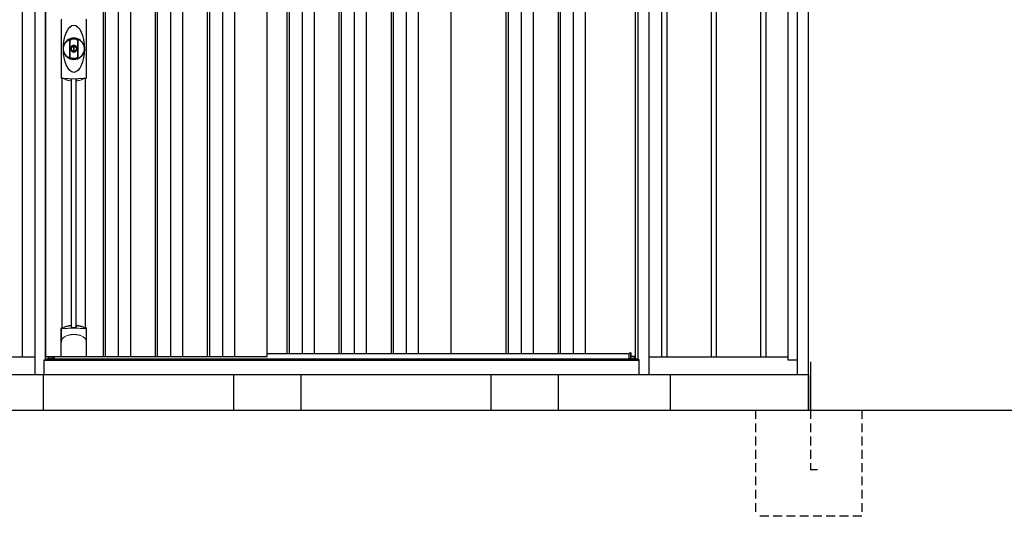
# Model space of a CAD drawing. Extents: x 220 to 16588, y -219 to 11106.
# Drawn here: x 9521 to 12301, y 1900 to 3302 of the extents above; entities that cross this region are included whole.
import ezdxf

# ---------------------------------------------------------------- set-up
doc = ezdxf.new("R2010")
doc.units = 0
doc.header["$LTSCALE"] = 20
doc.set_wipeout_variables(frame=1)
doc.linetypes.add('HIDDEN', pattern=[0.375, 0.25, -0.125])
for name, color, linetype in [('寸法', 4, 'CONTINUOUS'), ('文字', 7, 'CONTINUOUS'), ('破線', 2, 'HIDDEN'), ('細線', 5, 'CONTINUOUS'), ('部品', 7, 'CONTINUOUS'), ('部品1', 7, 'CONTINUOUS'), ('Ｇ．Ｌ', 30, 'CONTINUOUS')]:
    doc.layers.add(name, color=color, linetype=linetype)

# ---------------------------------------------------------------- blocks, each defined once
blk = doc.blocks.new('A$C5B576A25')
at = {"layer": '細線', "ltscale": 50}
for p, q in [((-692.5, 1840), (-692.5, 50)), ((-567.5, 1840), (-567.5, 50)), ((-552.5, 1840), (-552.5, 50)), ((-427.5, 1840), (-427.5, 50)), ((-412.5, 1840), (-412.5, 50)), ((-287.5, 1840), (-287.5, 50)), ((-272.5, 1840), (-272.5, 50)), ((-147.5, 1840), (-147.5, 50)), ((-132.5, 1840), (-132.5, 50)), ((-7.5, 1840), (-7.5, 50)), ((7.5, 1840), (7.5, 50)), ((132.5, 1840), (132.5, 50)), ((147.5, 1840), (147.5, 50)), ((272.5, 1840), (272.5, 50)), ((287.5, 1840), (287.5, 50)), ((412.5, 1840), (412.5, 50)), ((427.5, 1840), (427.5, 50)), ((552.5, 1840), (552.5, 50)), ((567.5, 1840), (567.5, 50)), ((692.5, 1840), (692.5, 50)), ((707.5, 1840), (707.5, 50)), ((832.5, 1840), (832.5, 50)), ((847.5, 1840), (847.5, 50)), ((972.5, 1840), (972.5, 50)), ((987.5, 1840), (987.5, 50)), ((1112.5, 1840), (1112.5, 50)), ((1127.5, 1840), (1127.5, 50)), ((1252.5, 1840), (1252.5, 50)), ((1267.5, 1840), (1267.5, 50)), ((1392.5, 1840), (1392.5, 50)), ((1407.5, 1840), (1407.5, 50))]:
    blk.add_line(p, q, dxfattribs=at)
at = {"layer": '部品1', "ltscale": 10}
for p, q in [((1497, 0), (1497, 1893.3)), ((1528, -100), (1528, 1893.3)), ((1470, 41), (1470, 1840)), ((-1470, 50), (1470, 50)), ((1497, 41), (1470, 41)), ((1497, 41), (1470, 41)), ((-1528, 0), (1528, 0))]:
    blk.add_line(p, q, dxfattribs=at)
at = {"layer": '部品1'}
for p, q in [((-630, 1840), (-630, 50)), ((-210, 1840), (-210, 50)), ((210, 1840), (210, 50)), ((630, 1840), (630, 50)), ((1050, 1840), (1050, 50))]:
    blk.add_line(p, q, dxfattribs=at)
blk = doc.blocks.new('A$C1FDF53A6')
at = {"layer": '破線', "ltscale": 5}
for p, q in [((0, 0), (0, -300)), ((155, 0), (155, -168.3)), ((300, 0), (300, -300)), ((175, -168.3), (155, -168.3)), ((300, -300), (0, -300))]:
    blk.add_line(p, q, dxfattribs=at)
at = {"layer": '部品'}
blk.add_line((150, 100), (150, 0), dxfattribs=at)
at = {"layer": '部品1'}
blk.add_line((155, 136.2), (155, 0), dxfattribs=at)
blk = doc.blocks.new('A$C5C9E2251')
at = {"lineweight": -3}
blk.add_wipeout([(4579, -5.7), (4579, 0), (6259, 0), (6259, -5.7), (6286, -5.7), (6286, -1840), (4552, -1840), (4552, -5.7)], dxfattribs=at).dxf.layer = '文字'
at = {"layer": '細線', "lineweight": -3, "ltscale": 2}
for p, q in [((4745, -57), (4745, -1790)), ((4751, -57), (4751, -1790)), ((4788, -57), (4788, -1790)), ((4822, -57), (4822, -1790)), ((4892, -57), (4892, -1790)), ((4898, -57), (4898, -1790)), ((4935, -57), (4935, -1790)), ((4969, -57), (4969, -1790)), ((5039, -57), (5039, -1790)), ((5045, -57), (5045, -1790)), ((5082, -57), (5082, -1790)), ((5116, -57), (5116, -1790)), ((5264, -57), (5264, -1780)), ((5270, -57), (5270, -1780)), ((5307, -57), (5307, -1780)), ((5341, -57), (5341, -1780)), ((5411, -57), (5411, -1780)), ((5417, -57), (5417, -1780)), ((5454, -57), (5454, -1780)), ((5488, -57), (5488, -1780)), ((5558, -57), (5558, -1780)), ((5564, -57), (5564, -1780)), ((5601, -57), (5601, -1780)), ((5635, -57), (5635, -1780)), ((5882.5, -57), (5882.5, -1780)), ((5888.5, -57), (5888.5, -1780)), ((5925.5, -57), (5925.5, -1780)), ((5959.5, -57), (5959.5, -1780)), ((6029.5, -57), (6029.5, -1780)), ((6035.5, -57), (6035.5, -1780)), ((6072.5, -57), (6072.5, -1780)), ((6106.5, -57), (6106.5, -1780)), ((5208, -1780), (6230.5, -1780))]:
    blk.add_line(p, q, dxfattribs=at)
at = {"layer": '細線', "linetype": 'Continuous', "lineweight": 15}
for p, q in [((4627.3, -1001), (4627.3, -838.5)), ((4697.7, -838.5), (4697.7, -1001)), ((4591.7, -1793.1), (4603.4, -1793.1)), ((6246.3, -1793.1), (6234.6, -1793.1))]:
    blk.add_line(p, q, dxfattribs=at)
at = {"layer": '細線'}
for p, q in [((4655.7, -1705.9), (4655.7, -1005.3)), ((4669.2, -1705.9), (4669.2, -1005.3)), ((6234.6, -1794.3), (6234.6, -1778.2)), ((4603.4, -1793.1), (4603.4, -1790))]:
    blk.add_line(p, q, dxfattribs=at)
at = {"layer": '細線', "ltscale": 0.05}
for p, q in [((4627.4, -1748.6), (4627.4, -1710.2)), ((4697.6, -1710.2), (4697.6, -1748.6))]:
    blk.add_line(p, q, dxfattribs=at)
at = {"layer": '細線', "linetype": 'Continuous', "lineweight": 15}
for centre, start, end in [((4629.7, -838.6), 110.8408, 177.7461), ((4695.3, -838.6), 2.2536, 69.1595), ((4629.7, -1000.9), 182.2539, 249.1592), ((4695.3, -1000.9), 290.8408, 357.7461)]:
    blk.add_arc(centre, 2.38, start, end, dxfattribs=at)
at = {"layer": '細線'}
for radius, start, end in [(30, 10.9416, 169.0586), (7.6, 70.8036, 109.1964), (30, 190.9414, 349.0584)]:
    blk.add_arc((4662.5, -919.8), radius, start, end, dxfattribs=at)
at = {"layer": '細線', "ltscale": 0.05}
for centre, start, end in [((4607.5, -1716.1), 16.385, 18.9728), ((4717.4, -1716.1), 161.0272, 163.615)]:
    blk.add_arc(centre, 20.7, start, end, dxfattribs=at)
at = {"layer": '細線'}
blk.add_ellipse((4662.5, -919.8), major_axis=(0, -66.6), ratio=0.444036, dxfattribs=at)
at = {"layer": '細線', "linetype": 'Continuous', "lineweight": 15}
for points in [[(4628.8, -1003.2), (4628.7, -1003.5), (4628.6, -1003.8), (4628.5, -1004)], [(4696.4, -1004), (4696.3, -1003.8), (4696.2, -1003.5), (4696.1, -1003.2)]]:
    blk.add_open_spline(points, degree=3, dxfattribs=at)
for points, knots in [([(4630.3, -1002.8), (4630.1, -1002.8), (4629.9, -1002.8), (4629.5, -1002.8), (4629.4, -1002.8), (4629.1, -1002.9), (4629, -1002.9), (4628.9, -1003), (4628.8, -1003.1), (4628.8, -1003.2)], [0, 0, 0, 0, 0.25, 0.25, 0.5, 0.5, 0.75, 0.75, 1, 1, 1, 1]), ([(4662.5, -1004.5), (4662.1, -1004.5), (4661.8, -1004.5), (4661.4, -1004.5), (4661.1, -1004.5), (4660.7, -1004.5), (4660.3, -1004.5), (4659.6, -1004.5), (4658.9, -1004.5), (4658.2, -1004.5), (4656.7, -1004.5), (4655.3, -1004.5), (4653.9, -1004.4), (4652.5, -1004.4), (4651.1, -1004.4), (4649.7, -1004.3), (4648.3, -1004.2), (4646.9, -1004.2), (4645.6, -1004.1), (4644.9, -1004.1), (4644.2, -1004), (4643.5, -1004), (4643.3, -1004), (4643.2, -1004), (4643, -1004), (4642.8, -1004), (4642.7, -1003.9), (4642.5, -1003.9), (4642.2, -1003.9), (4641.8, -1003.9), (4641.5, -1003.9), (4640.2, -1003.8), (4638.9, -1003.7), (4637.6, -1003.6), (4636.3, -1003.5), (4635.1, -1003.4), (4633.9, -1003.2), (4632.6, -1003.1), (4631.5, -1003), (4630.3, -1002.8)], [0.03351892, 0.03351892, 0.03351892, 0.03351892, 0.03453117, 0.03453117, 0.03453117, 0.03557757, 0.03557757, 0.03557757, 0.03767037, 0.03767037, 0.03767037, 0.04185596, 0.04185596, 0.04185596, 0.04604156, 0.04604156, 0.04604156, 0.05022716, 0.05022716, 0.05022716, 0.05231995, 0.05231995, 0.05231995, 0.05284315, 0.05284315, 0.05284315, 0.05336635, 0.05336635, 0.05336635, 0.05441275, 0.05441275, 0.05441275, 0.05859835, 0.05859835, 0.05859835, 0.06278395, 0.06278395, 0.06278395, 0.06696954, 0.06696954, 0.06696954, 0.06696954]), ([(4694.6, -1002.8), (4693.5, -1003), (4692.3, -1003.1), (4691.1, -1003.2), (4689.9, -1003.4), (4688.6, -1003.5), (4687.4, -1003.6), (4686.1, -1003.7), (4684.8, -1003.8), (4683.5, -1003.9), (4682.2, -1004), (4680.8, -1004), (4679.5, -1004.1), (4679.3, -1004.1), (4679.1, -1004.1), (4678.9, -1004.1), (4678.8, -1004.1), (4678.6, -1004.2), (4678.4, -1004.2), (4678.1, -1004.2), (4677.7, -1004.2), (4677.4, -1004.2), (4676.7, -1004.2), (4676, -1004.3), (4675.3, -1004.3), (4673.9, -1004.4), (4672.5, -1004.4), (4671.1, -1004.4), (4669.7, -1004.5), (4668.2, -1004.5), (4666.8, -1004.5), (4665.4, -1004.5), (4664, -1004.5), (4662.5, -1004.5), (4662.5, -1004.5), (4662.5, -1004.5), (4662.5, -1004.5)], [0, 0, 0, 0, 0.0041856, 0.0041856, 0.0041856, 0.00837119, 0.00837119, 0.00837119, 0.01255679, 0.01255679, 0.01255679, 0.01674239, 0.01674239, 0.01674239, 0.01726558, 0.01726558, 0.01726558, 0.01778878, 0.01778878, 0.01778878, 0.01883518, 0.01883518, 0.01883518, 0.02092798, 0.02092798, 0.02092798, 0.02511358, 0.02511358, 0.02511358, 0.02929917, 0.02929917, 0.02929917, 0.03348477, 0.03348477, 0.03348477, 0.03351892, 0.03351892, 0.03351892, 0.03351892]), ([(4696.1, -1003.2), (4696.1, -1003.1), (4696.1, -1003), (4695.9, -1002.9), (4695.8, -1002.9), (4695.6, -1002.8), (4695.4, -1002.8), (4695.1, -1002.8), (4694.9, -1002.8), (4694.6, -1002.8)], [0, 0, 0, 0, 0.25, 0.25, 0.5, 0.5, 0.75, 0.75, 1, 1, 1, 1]), ([(4629.3, -1710.5), (4629, -1710.5), (4628.8, -1710.5), (4628.3, -1710.5), (4628.1, -1710.5), (4627.8, -1710.5), (4627.7, -1710.4), (4627.4, -1710.3), (4627.4, -1710.3), (4627.4, -1710.2)], [0, 0, 0, 0, 0.25, 0.25, 0.5, 0.5, 0.75, 0.75, 1, 1, 1, 1]), ([(4695.6, -1710.5), (4693.2, -1710.2), (4690.7, -1710), (4686.8, -1709.7), (4685.5, -1709.6), (4683.4, -1709.4), (4682.7, -1709.4), (4681.3, -1709.3), (4680.6, -1709.3), (4677.1, -1709.1), (4674.2, -1709), (4669.9, -1708.9), (4668.4, -1708.8), (4666.2, -1708.8), (4665.4, -1708.8), (4663.9, -1708.8), (4663.2, -1708.8), (4659.5, -1708.8), (4656.5, -1708.8), (4652.1, -1708.9), (4650.7, -1709), (4648.5, -1709.1), (4647.8, -1709.1), (4646.4, -1709.2), (4645.7, -1709.2), (4642.1, -1709.4), (4639.4, -1709.5), (4634.2, -1710), (4631.7, -1710.2), (4629.3, -1710.5)], [0, 0, 0, 0, 0.125, 0.125, 0.1875, 0.1875, 0.21875, 0.21875, 0.25, 0.25, 0.375, 0.375, 0.4375, 0.4375, 0.46875, 0.46875, 0.5, 0.5, 0.625, 0.625, 0.6875, 0.6875, 0.71875, 0.71875, 0.75, 0.75, 0.875, 0.875, 1, 1, 1, 1]), ([(4697.6, -1710.2), (4697.6, -1710.3), (4697.5, -1710.3), (4697.3, -1710.4), (4697.2, -1710.5), (4696.8, -1710.5), (4696.6, -1710.5), (4696.2, -1710.5), (4695.9, -1710.5), (4695.6, -1710.5)], [0, 0, 0, 0, 0.25, 0.25, 0.5, 0.5, 0.75, 0.75, 1, 1, 1, 1]), ([(4627.4, -1748.6), (4627.4, -1747), (4627.6, -1745.4), (4628.1, -1743.1), (4628.3, -1742.4), (4628.6, -1741.2), (4628.8, -1740.8), (4629, -1740.2), (4629, -1740.1), (4629.2, -1739.7), (4629.2, -1739.5), (4629.3, -1739.3)], [0, 0, 0, 0, 0.5, 0.5, 0.75, 0.75, 0.875, 0.875, 0.9375, 0.9375, 1, 1, 1, 1]), ([(4629.3, -1739.3), (4630.3, -1738.2), (4631.3, -1737.1), (4632.9, -1735.7), (4633.5, -1735.2), (4634.6, -1734.3), (4635.2, -1733.9), (4638.3, -1731.9), (4640.9, -1730.6), (4644.5, -1729.4), (4645.3, -1729.1), (4646.8, -1728.7), (4647.5, -1728.5), (4649.8, -1728), (4651.3, -1727.7), (4653.7, -1727.3), (4654.4, -1727.2), (4656, -1727), (4656.8, -1726.9), (4659.3, -1726.8), (4660.9, -1726.7), (4664.1, -1726.7), (4665.7, -1726.8), (4668.1, -1726.9), (4668.9, -1727), (4670.5, -1727.2), (4671.3, -1727.3), (4673.6, -1727.6), (4675.2, -1728), (4677.4, -1728.5), (4678.2, -1728.7), (4679.7, -1729.1), (4680.4, -1729.4), (4682.6, -1730.1), (4684, -1730.7), (4686.6, -1732), (4687.9, -1732.7), (4689.8, -1733.9), (4690.4, -1734.4), (4691.5, -1735.2), (4692.1, -1735.7), (4693.7, -1737.1), (4694.7, -1738.2), (4695.6, -1739.3)], [0, 0, 0, 0, 0.0625, 0.0625, 0.09375, 0.09375, 0.125, 0.125, 0.25, 0.25, 0.28125, 0.28125, 0.3125, 0.3125, 0.375, 0.375, 0.40625, 0.40625, 0.4375, 0.4375, 0.5, 0.5, 0.5625, 0.5625, 0.59375, 0.59375, 0.625, 0.625, 0.6875, 0.6875, 0.71875, 0.71875, 0.75, 0.75, 0.8125, 0.8125, 0.875, 0.875, 0.90625, 0.90625, 0.9375, 0.9375, 1, 1, 1, 1]), ([(4697.6, -1748.6), (4697.5, -1747), (4697.3, -1745.4), (4696.9, -1743.1), (4696.7, -1742.4), (4696.3, -1741.2), (4696.2, -1740.8), (4696, -1740.2), (4695.9, -1740.1), (4695.8, -1739.7), (4695.7, -1739.5), (4695.6, -1739.3)], [0, 0, 0, 0, 0.5, 0.5, 0.75, 0.75, 0.875, 0.875, 0.9375, 0.9375, 1, 1, 1, 1])]:
    blk.add_open_spline(points, degree=3, knots=knots, dxfattribs=at)
at = {"layer": '細線', "ltscale": 0.05}
blk.add_open_spline([(4697.6, -1748.6), (4697.6, -1748.8), (4697.6, -1749.1), (4697.6, -1749.4)], degree=3, dxfattribs=at)
at = {"layer": '部品', "lineweight": -3, "ltscale": 2}
for p, q in [((4552, -5.7), (4552, -1840)), ((6286, -5.7), (6286, -1840)), ((4582, -1798), (4582, -49)), ((6256, -1798), (6256, -49)), ((4583.5, -1790), (4583.5, -57)), ((5208, -1790), (5208, -57)), ((5727, -57), (5727, -1780)), ((6247, -57), (6247, -1795.3)), ((4579, -1798), (4582, -1798)), ((4579, -1840), (4579, -1798)), ((4579, -1798.8), (6259, -1798.8)), ((4582, -1795.3), (6256, -1795.3)), ((5208, -1790), (4583.5, -1790)), ((4591, -1795.3), (4591, -1790)), ((6259, -1798), (6256, -1798)), ((6259, -1840), (6259, -1798)), ((4552, -1840), (6286, -1840))]:
    blk.add_line(p, q, dxfattribs=at)
at = {"layer": '部品', "color": 7, "linetype": 'Continuous', "lineweight": 15}
for p, q in [((4627, -837.7), (4627, -1001.8)), ((4697.9, -1001.8), (4697.9, -837.7)), ((4658.8, -913.8), (4658.8, -911.7)), ((4660, -913.2), (4660, -911.7)), ((4663.8, -914.9), (4661.2, -914.9)), ((4661.2, -914.9), (4661.2, -924.6)), ((4663.8, -924.6), (4663.8, -914.9)), ((4665, -911.7), (4665, -913.2)), ((4666.2, -911.7), (4666.2, -913.8)), ((4661.2, -924.6), (4663.8, -924.6))]:
    blk.add_line(p, q, dxfattribs=at)
at = {"layer": '部品'}
for p, q in [((4629.2, -1707.8), (4629.2, -1003.3)), ((4695.7, -1707.8), (4695.7, -1003.3)), ((4627.1, -1789), (4627.1, -1709.3)), ((4697.9, -1789), (4697.9, -1709.3)), ((6234.6, -1778.2), (6230.5, -1779.5)), ((6236.2, -1789), (6236.2, -1778.7)), ((4696.8, -1790), (4628.1, -1790)), ((4628.1, -1790), (4628.1, -1790)), ((4696.9, -1790), (4696.8, -1790)), ((6230.5, -1794.3), (6230.5, -1779.5)), ((6234.6, -1795.3), (6234.6, -1794.3)), ((6246.3, -1789), (6236.2, -1789)), ((6246.3, -1795.3), (6246.3, -1789))]:
    blk.add_line(p, q, dxfattribs=at)
at = {"layer": '部品', "linetype": 'Continuous', "lineweight": 15}
for p, q in [((6235.7, -1778.2), (6234.6, -1778.2)), ((6234.6, -1794.3), (6230.5, -1794.3)), ((6246.3, -1792.1), (6246.3, -1792.1))]:
    blk.add_line(p, q, dxfattribs=at)
at = {"layer": '部品'}
for points in [[(4627.1, -1709.3, -0.006066), (4627.1, -1709.3, -0.006038), (4627.1, -1709.2, -0.006018), (4627.1, -1709.2, -0.006007), (4627.1, -1709.1, -0.006003), (4627.1, -1709.1, -0.006006), (4627.1, -1709, -0.006018), (4627.1, -1709, -0.006038), (4627.1, -1708.9, -0.006066), (4627.1, -1708.9, -0.006101), (4627.1, -1708.8, -0.006145), (4627.1, -1708.8, -0.006212), (4627.2, -1708.7, -0.006246), (4627.2, -1708.7, -0.006203), (4627.2, -1708.7, -0.006172), (4627.2, -1708.6, -0.006154), (4627.2, -1708.6, -0.006149), (4627.3, -1708.5, -0.006157), (4627.3, -1708.5, -0.006177), (4627.3, -1708.4, -0.00621), (4627.3, -1708.4, -0.006256), (4627.3, -1708.3, -0.006314), (4627.4, -1708.3, -0.006386), (4627.4, -1708.2, -0.006445), (4627.4, -1708.2, -0.006408), (4627.4, -1708.2, -0.006372), (4627.5, -1708.1, -0.006347), (4627.5, -1708.1, -0.006335), (4627.5, -1708, -0.006334), (4627.6, -1708, -0.006345), (4627.6, -1708, -0.006367), (4627.6, -1707.9, -0.006401), (4627.7, -1707.9, -0.006446), (4627.7, -1707.9, -0.006503), (4627.8, -1707.8, -0.006571), (4627.8, -1707.8, -0.006562), (4627.8, -1707.8, -0.006522), (4627.9, -1707.7, -0.006504), (4627.9, -1707.7, -0.006492), (4628, -1707.7, -0.006487), (4628, -1707.6, -0.006488), (4628, -1707.6, -0.006496), (4628.1, -1707.6, -0.00651), (4628.1, -1707.6, -0.006531), (4628.2, -1707.5, -0.006558), (4628.2, -1707.5, -0.006591), (4628.3, -1707.5, -0.00663), (4628.3, -1707.5)], [(4669.5, -1701.6, -0.014381), (4669.5, -1701.6, -0.014482), (4669.5, -1701.5, -0.014486), (4669.5, -1701.5, -0.014394), (4669.5, -1701.5, -0.014208), (4669.5, -1701.5, -0.013936), (4669.5, -1701.5, -0.013588), (4669.5, -1701.5, -0.013176), (4669.5, -1701.5, -0.012713), (4669.5, -1701.4, -0.012211), (4669.5, -1701.4, -0.011684), (4669.5, -1701.4, -0.011176), (4669.5, -1701.4, -0.010848), (4669.5, -1701.4, -0.010285), (4669.6, -1701.4, -0.009748), (4669.6, -1701.4, -0.009239), (4669.6, -1701.4, -0.008758), (4669.6, -1701.3, -0.008307), (4669.6, -1701.3, -0.007885), (4669.6, -1701.3, -0.007491), (4669.6, -1701.3, -0.007124), (4669.7, -1701.3, -0.006782), (4669.7, -1701.3, -0.006465), (4669.7, -1701.3, -0.006133), (4669.7, -1701.3, -0.005742), (4669.7, -1701.3, -0.005473), (4669.7, -1701.2, -0.005218), (4669.8, -1701.2, -0.004976), (4669.8, -1701.2, -0.004747), (4669.8, -1701.2, -0.00453), (4669.8, -1701.2, -0.004325), (4669.9, -1701.2, -0.00413), (4669.9, -1701.2, -0.003947), (4669.9, -1701.2, -0.003773), (4669.9, -1701.2, -0.00361), (4670, -1701.2, -0.003499), (4670, -1701.2, -0.003407), (4670, -1701.1, -0.00325), (4670, -1701.1, -0.003109), (4670.1, -1701.1, -0.002983), (4670.1, -1701.1, -0.00287), (4670.1, -1701.1, -0.002768), (4670.2, -1701.1, -0.002677), (4670.2, -1701.1, -0.002596), (4670.2, -1701.1, -0.002523), (4670.3, -1701.1, -0.002459), (4670.3, -1701.1, -0.002401), (4670.3, -1701.1, -0.002308), (4670.4, -1701.1, -0.002211), (4670.4, -1701.1, -0.002156), (4670.5, -1701.1, -0.002102), (4670.5, -1701, -0.002051), (4670.5, -1701, -0.002), (4670.6, -1701, -0.001952), (4670.6, -1701, -0.001905), (4670.6, -1701, -0.001859), (4670.7, -1701, -0.001814), (4670.7, -1701, -0.001772), (4670.8, -1701, -0.00173), (4670.8, -1701, -0.001713), (4670.9, -1701, -0.001684), (4670.9, -1701, -0.001643), (4670.9, -1701, -0.001605), (4671, -1701, -0.001571), (4671, -1701, -0.001541), (4671.1, -1701, -0.001513), (4671.1, -1701, -0.001488), (4671.2, -1701, -0.001466), (4671.2, -1701, -0.001447), (4671.3, -1701, -0.001429), (4671.3, -1701, -0.001415), (4671.3, -1701, -0.001392), (4671.4, -1701, -0.00137), (4671.4, -1701, -0.001351), (4671.5, -1701, -0.001334), (4671.5, -1701, -0.001319), (4671.6, -1701, -0.001305), (4671.6, -1701, -0.001293), (4671.7, -1701, -0.001283), (4671.7, -1701, -0.001273), (4671.8, -1701, -0.001265), (4671.8, -1701, -0.001259), (4671.9, -1701, -0.001254), (4671.9, -1701, -0.001231), (4672, -1701, -0.001225), (4672, -1701, -0.001221), (4672.1, -1701, -0.001217), (4672.1, -1701, -0.001213), (4672.2, -1701, -0.001209), (4672.2, -1701, -0.001204), (4672.3, -1701, -0.0012), (4672.3, -1701, -0.001196), (4672.4, -1701, -0.001192), (4672.4, -1701, -0.001187), (4672.5, -1701.1, -0.001183), (4672.5, -1701.1)], [(4672.5, -1701.1, -0.001862), (4672.9, -1701.1, -0.001867), (4673.2, -1701.1, -0.001872), (4673.6, -1701.2, -0.001877), (4674, -1701.2, -0.001882), (4674.3, -1701.3, -0.001886), (4674.6, -1701.4, -0.00189), (4675, -1701.4, -0.001894), (4675.3, -1701.5, -0.001897), (4675.7, -1701.5, -0.0019), (4676, -1701.6, -0.001903), (4676.4, -1701.7, -0.001906), (4676.7, -1701.7, -0.001908), (4677, -1701.8, -0.00191), (4677.4, -1701.9, -0.001912), (4677.7, -1702, -0.001913), (4678, -1702, -0.001915), (4678.4, -1702.1, -0.001946), (4678.7, -1702.2, -0.001976), (4679, -1702.3, -0.001979), (4679.4, -1702.4, -0.001985), (4679.7, -1702.5, -0.001995), (4680, -1702.6, -0.002009), (4680.3, -1702.7, -0.002028), (4680.7, -1702.8, -0.00205), (4681, -1702.9, -0.002077), (4681.3, -1703, -0.002077), (4681.6, -1703.1, -0.002088), (4681.9, -1703.2, -0.002107), (4682.2, -1703.3, -0.002127), (4682.5, -1703.4, -0.002146), (4682.8, -1703.5, -0.002165), (4683.1, -1703.6, -0.002184), (4683.4, -1703.7, -0.002203), (4683.7, -1703.9, -0.002221), (4684, -1704)]]:
    blk.add_lwpolyline(points, format="xyb", dxfattribs=at)
for radius in [29.5, 7]:
    blk.add_circle((4662.5, -919.8), radius, dxfattribs=at)
for centre, radius, start, end in [((4662.5, -919.8), 9.2, 113.5711, 66.4289), ((4662.5, -1791.7), 90.9, 111.5926, 112.0733), ((4610.7, -1713.6), 19.4, 17.2174, 19.3212), ((4669.8, -1773.2), 75, 112.6293, 118.0083), ((4021.5, -1713.3), 634.1, 0.706, 1.0587), ((5303.5, -1713.3), 634.1, 178.9413, 179.294), ((4655.1, -1773.2), 75, 61.9917, 67.3707), ((4714.2, -1713.6), 19.4, 160.6788, 162.7826), ((4662.5, -1791.7), 90.9, 67.9267, 68.4074), ((6235.7, -1778.7), 0.5, 360, 90)]:
    blk.add_arc(centre, radius, start, end, dxfattribs=at)
at = {"layer": '部品', "color": 7, "linetype": 'Continuous', "lineweight": 15}
for centre, radius, start, end in [((4662.5, -919.8), 28.4, 76.1696, 103.8304), ((4662.5, -919.8), 27, 76.1696, 103.8304), ((4661, -911.7), 2.21, 170.3801, 180), ((4662.5, -919.8), 10.4, 79.4597, 100.5403), ((4662.5, -919.8), 9.2, 79.4597, 100.5403), ((4664, -911.7), 2.21, 0, 9.6199), ((4662.5, -919.8), 28.4, 256.1696, 270), ((4662.5, -919.8), 27, 256.1696, 270), ((4662.5, -919.8), 27, 270, 283.8304), ((4662.5, -919.8), 28.4, 270, 283.8304), ((5066.9, -998.1), 397.4, 181.1284, 181.6927), ((4655, -938), 75.1, 292.5138, 298.0576), ((4662.5, -919.8), 90.8, 291.7179, 291.9339)]:
    blk.add_arc(centre, radius, start, end, dxfattribs=at)
at = {"layer": '部品'}
for centre, start_param, end_param in [((4628.1, -1789), 3.141593, 4.712389), ((4696.9, -1789), 4.712389, 6.283185)]:
    blk.add_ellipse(centre, major_axis=(1, 0), ratio=0.996195, start_param=start_param, end_param=end_param, dxfattribs=at)
at = {"layer": '部品', "color": 7, "linetype": 'Continuous', "lineweight": 15}
for points, knots in [([(4650.4, -898.9), (4650.4, -898.9), (4650.4, -898.7), (4650.4, -898.4), (4650.4, -898.1), (4650.5, -897.9), (4650.5, -897.6), (4650.6, -897.4), (4650.6, -897.1), (4650.7, -896.9), (4650.9, -896.4), (4651.2, -895.6), (4651.8, -894.6), (4652.6, -893.8), (4653.4, -893.2), (4653.9, -892.8), (4654.4, -892.6), (4654.8, -892.5), (4655.2, -892.3), (4655.5, -892.2), (4655.7, -892.2)], [0, 0, 0, 0, 0.029823, 0.05923, 0.088178, 0.116625, 0.144531, 0.171859, 0.198576, 0.224648, 0.250045, 0.376905, 0.499799, 0.624738, 0.749588, 0.798144, 0.84762, 0.897863, 0.948712, 1, 1, 1, 1]), ([(4650.4, -940.6), (4650.4, -940), (4650.4, -938.8), (4650.4, -937.1), (4650.4, -935.1), (4650.4, -932.8), (4650.4, -929.3), (4650.4, -925), (4650.4, -919.8), (4650.4, -914.5), (4650.4, -910.2), (4650.4, -906.7), (4650.4, -904.1), (4650.4, -901.5), (4650.4, -899.8), (4650.4, -898.9)], [0, 0, 0, 0, 0.041292, 0.082962, 0.12501, 0.186426, 0.250007, 0.375003, 0.500003, 0.625006, 0.750003, 0.813569, 0.874997, 0.937918, 1, 1, 1, 1]), ([(4656, -893.6), (4655.9, -893.6), (4655.8, -893.6), (4655.6, -893.7), (4655.4, -893.8), (4655.2, -893.8), (4654.9, -893.9), (4654.7, -894), (4654.5, -894.2), (4654.3, -894.3), (4654, -894.5), (4653.6, -894.8), (4653.3, -895.2), (4652.9, -895.6), (4652.6, -896.1), (4652.3, -896.7), (4652.1, -897.1), (4652, -897.5), (4651.9, -898), (4651.9, -898.4), (4651.9, -898.7), (4651.9, -898.9)], [0, 0, 0, 0, 0.031404, 0.062721, 0.093978, 0.125201, 0.156417, 0.187651, 0.218932, 0.250286, 0.312688, 0.375084, 0.43764, 0.500168, 0.624918, 0.687559, 0.749976, 0.812666, 0.874947, 0.937795, 1, 1, 1, 1]), ([(4651.9, -898.9), (4651.9, -899.3), (4651.9, -900.2), (4651.9, -902), (4651.9, -904.1), (4651.9, -906.7), (4651.9, -909.3), (4651.9, -911.9), (4651.9, -914.1), (4651.9, -915.8), (4651.9, -917.1), (4651.9, -918.4), (4651.9, -919.8), (4651.9, -921.1), (4651.9, -922.4), (4651.9, -923.7), (4651.9, -925.4), (4651.9, -927.6), (4651.9, -930.2), (4651.9, -932.8), (4651.9, -935.4), (4651.9, -937.5), (4651.9, -939.3), (4651.9, -940.2), (4651.9, -940.6)], [0, 0, 0, 0, 0.0320244, 0.0625744, 0.1251357, 0.1876824, 0.2502097, 0.3127105, 0.3751761, 0.4063931, 0.4376004, 0.4688008, 0.4999967, 0.5311924, 0.5623923, 0.5935991, 0.6248155, 0.6872804, 0.7497811, 0.8123092, 0.8748576, 0.9374218, 0.967973, 1, 1, 1, 1]), ([(4658.8, -911.3), (4658.8, -911.1), (4658.9, -910.9), (4659.1, -910.5), (4659.2, -910.3), (4659.7, -909.8), (4660.1, -909.6), (4660.6, -909.5)], [0, 0, 0, 0, 0.25, 0.25, 0.5, 0.5, 1, 1, 1, 1]), ([(4660.8, -910.7), (4660.6, -910.8), (4660.3, -910.9), (4660.1, -911.2), (4660, -911.5), (4660, -911.7)], [0, 0, 0, 0, 0.5, 0.5, 1, 1, 1, 1]), ([(4665, -911.7), (4665, -911.5), (4664.9, -911.2), (4664.6, -910.9), (4664.4, -910.8), (4664.2, -910.7)], [0, 0, 0, 0, 0.5, 0.5, 1, 1, 1, 1]), ([(4664.4, -909.5), (4664.6, -909.6), (4664.8, -909.6), (4665.2, -909.8), (4665.4, -910), (4665.6, -910.2), (4665.7, -910.3), (4665.8, -910.5), (4665.9, -910.6), (4666, -910.9), (4666.1, -911.1), (4666.1, -911.3)], [0, 0, 0, 0, 0.25, 0.25, 0.5, 0.5, 0.625, 0.625, 0.75, 0.75, 1, 1, 1, 1]), ([(4673.1, -898.9), (4673.1, -898.3), (4673, -897.7), (4672.6, -896.5), (4672.3, -896), (4671.5, -895), (4671.1, -894.6), (4670.1, -893.9), (4669.5, -893.7), (4668.9, -893.6)], [0, 0, 0, 0, 0.25, 0.25, 0.5, 0.5, 0.75, 0.75, 1, 1, 1, 1]), ([(4669.3, -892.2), (4669.3, -892.2), (4669.5, -892.2), (4669.8, -892.3), (4670, -892.4), (4670.3, -892.5), (4670.5, -892.6), (4670.7, -892.7), (4670.9, -892.8), (4671.2, -893), (4671.6, -893.2), (4672.3, -893.8), (4673.1, -894.6), (4673.7, -895.6), (4674.1, -896.4), (4674.3, -897.1), (4674.4, -897.5), (4674.5, -898), (4674.5, -898.5), (4674.5, -898.8), (4674.5, -898.9)], [0, 0, 0, 0, 0.028497, 0.056883, 0.085127, 0.113203, 0.14108, 0.168731, 0.196131, 0.223252, 0.25007, 0.374918, 0.499859, 0.622781, 0.749674, 0.795925, 0.844287, 0.894568, 0.946553, 1, 1, 1, 1]), ([(4673.1, -940.6), (4673.1, -940.2), (4673.1, -939.3), (4673.1, -937.5), (4673.1, -935.4), (4673.1, -932.8), (4673.1, -930.2), (4673, -927.6), (4673, -925.4), (4673, -923.7), (4673, -922.4), (4673, -921.1), (4673, -919.8), (4673, -918.4), (4673, -917.1), (4673, -915.8), (4673, -914.1), (4673, -911.9), (4673.1, -909.3), (4673.1, -906.7), (4673.1, -904.1), (4673.1, -902), (4673.1, -900.2), (4673.1, -899.3), (4673.1, -898.9)], [0, 0, 0, 0, 0.032024, 0.062574, 0.125136, 0.187682, 0.25021, 0.312711, 0.375176, 0.406393, 0.4376, 0.468801, 0.499997, 0.531192, 0.562392, 0.593599, 0.624815, 0.68728, 0.749781, 0.812309, 0.874858, 0.937422, 0.967973, 1, 1, 1, 1]), ([(4674.5, -898.9), (4674.5, -899.5), (4674.5, -900.7), (4674.5, -902.4), (4674.5, -904.4), (4674.5, -906.7), (4674.5, -910.2), (4674.5, -914.5), (4674.5, -919.8), (4674.5, -925), (4674.5, -929.3), (4674.5, -932.8), (4674.5, -935.4), (4674.5, -938), (4674.5, -939.7), (4674.5, -940.6)], [0, 0, 0, 0, 0.041292, 0.082962, 0.12501, 0.186426, 0.250007, 0.375003, 0.500003, 0.625006, 0.750003, 0.813569, 0.874997, 0.937918, 1, 1, 1, 1]), ([(4655.7, -947.3), (4655.6, -947.3), (4655.4, -947.3), (4655.2, -947.2), (4654.9, -947.1), (4654.7, -947), (4654.4, -946.9), (4654.2, -946.8), (4654, -946.7), (4653.8, -946.5), (4653.3, -946.3), (4652.6, -945.7), (4651.8, -944.9), (4651.2, -943.9), (4650.8, -943.1), (4650.6, -942.4), (4650.5, -942), (4650.4, -941.5), (4650.4, -941), (4650.4, -940.7), (4650.4, -940.6)], [0, 0, 0, 0, 0.028497, 0.056883, 0.085127, 0.113203, 0.14108, 0.168731, 0.196131, 0.223252, 0.25007, 0.374918, 0.499859, 0.622781, 0.749674, 0.795925, 0.844287, 0.894568, 0.946553, 1, 1, 1, 1]), ([(4651.9, -940.6), (4651.9, -940.7), (4651.9, -940.8), (4651.9, -941.1), (4651.9, -941.3), (4651.9, -941.6), (4652, -942), (4652.1, -942.4), (4652.3, -942.8), (4652.6, -943.4), (4652.9, -943.9), (4653.3, -944.3), (4653.6, -944.7), (4654, -945), (4654.3, -945.2), (4654.7, -945.5), (4655.2, -945.7), (4655.6, -945.8), (4655.9, -945.9), (4656, -945.9)], [0, 0, 0, 0, 0.031071, 0.062257, 0.093605, 0.125164, 0.187557, 0.250372, 0.312711, 0.375287, 0.500248, 0.562674, 0.625143, 0.687631, 0.750137, 0.812663, 0.875007, 0.937382, 1, 1, 1, 1]), ([(4668.9, -945.9), (4669, -945.9), (4669.1, -945.9), (4669.4, -945.8), (4669.6, -945.7), (4669.8, -945.7), (4670, -945.6), (4670.2, -945.5), (4670.4, -945.3), (4670.7, -945.2), (4671, -945), (4671.3, -944.7), (4671.6, -944.3), (4672, -943.9), (4672.4, -943.4), (4672.6, -942.8), (4672.8, -942.4), (4672.9, -942), (4673, -941.5), (4673.1, -941.1), (4673.1, -940.8), (4673.1, -940.6)], [0, 0, 0, 0, 0.031404, 0.062721, 0.093978, 0.125201, 0.156417, 0.187651, 0.218932, 0.250286, 0.312688, 0.375084, 0.43764, 0.500168, 0.624918, 0.687559, 0.749976, 0.812666, 0.874947, 0.937795, 1, 1, 1, 1]), ([(4674.5, -940.6), (4674.5, -940.6), (4674.5, -940.8), (4674.5, -941.1), (4674.5, -941.4), (4674.5, -941.6), (4674.4, -941.9), (4674.4, -942.1), (4674.3, -942.4), (4674.2, -942.6), (4674.1, -943.1), (4673.7, -943.9), (4673.1, -944.9), (4672.3, -945.7), (4671.6, -946.3), (4671, -946.7), (4670.6, -946.9), (4670.2, -947), (4669.7, -947.2), (4669.4, -947.3), (4669.3, -947.3)], [0, 0, 0, 0, 0.029823, 0.05923, 0.088178, 0.116625, 0.144531, 0.171859, 0.198576, 0.224648, 0.250045, 0.376905, 0.499799, 0.624738, 0.749588, 0.798144, 0.84762, 0.897863, 0.948712, 1, 1, 1, 1]), ([(4627, -1001.8), (4627, -1002), (4627.1, -1002.2), (4627.2, -1002.6), (4627.2, -1002.7), (4627.3, -1002.9), (4627.4, -1003), (4627.5, -1003.2), (4627.6, -1003.3), (4627.7, -1003.5), (4627.8, -1003.6), (4628.1, -1003.8), (4628.3, -1003.9), (4628.5, -1004)], [0, 0, 0, 0, 0.25, 0.25, 0.375, 0.375, 0.5, 0.5, 0.625, 0.625, 0.75, 0.75, 1, 1, 1, 1]), ([(4629.1, -1003.5), (4629.1, -1003.5), (4629, -1003.7), (4628.9, -1003.9), (4628.9, -1004.1), (4628.9, -1004.1)], [0, 0, 0, 0, 0.333339, 0.666661, 1, 1, 1, 1]), ([(4632.1, -1003.4), (4631.7, -1003.3), (4631.3, -1003.2), (4630.6, -1003.1), (4630.3, -1003.1), (4629.9, -1003.1), (4629.8, -1003.1), (4629.5, -1003.1), (4629.4, -1003.2), (4629.3, -1003.2), (4629.2, -1003.3), (4629.1, -1003.4), (4629.1, -1003.4), (4629.1, -1003.5)], [0, 0, 0, 0, 0.25, 0.25, 0.5, 0.5, 0.625, 0.625, 0.75, 0.75, 0.875, 0.875, 1, 1, 1, 1]), ([(4634.6, -1004.3), (4634.4, -1004.2), (4634.2, -1004.1), (4633.8, -1004), (4633.6, -1003.9), (4633.2, -1003.7), (4633, -1003.6), (4632.5, -1003.5), (4632.3, -1003.4), (4632.1, -1003.4)], [0, 0, 0, 0, 0.25, 0.25, 0.5, 0.5, 0.75, 0.75, 1, 1, 1, 1]), ([(4652.4, -1010.3), (4650.4, -1010.1), (4648.4, -1009.7), (4645.6, -1009), (4644.6, -1008.7), (4642.8, -1008.1), (4642, -1007.8), (4641.1, -1007.4)], [0, 0, 0, 0, 0.5, 0.5, 0.75, 0.75, 1, 1, 1, 1]), ([(4655.3, -1009.8), (4655.3, -1009.9), (4655.3, -1009.9), (4655.2, -1010), (4655.1, -1010.1), (4655, -1010.1), (4654.9, -1010.2), (4654.7, -1010.2), (4654.6, -1010.3), (4654.3, -1010.3), (4654.2, -1010.3), (4653.8, -1010.4), (4653.7, -1010.4), (4653.3, -1010.4), (4653.2, -1010.4), (4652.8, -1010.3), (4652.6, -1010.3), (4652.4, -1010.3)], [0, 0, 0, 0, 0.125, 0.125, 0.25, 0.25, 0.375, 0.375, 0.5, 0.5, 0.625, 0.625, 0.75, 0.75, 0.875, 0.875, 1, 1, 1, 1]), ([(4658.2, -1004.7), (4658, -1004.7), (4657.8, -1004.7), (4657.4, -1004.8), (4657.3, -1004.8), (4656.9, -1004.8), (4656.7, -1004.9), (4656.4, -1005), (4656.3, -1005), (4655.9, -1005.2), (4655.7, -1005.3), (4655.5, -1005.5), (4655.5, -1005.6), (4655.4, -1005.8), (4655.4, -1005.8), (4655.4, -1005.9)], [0, 0, 0, 0, 0.125, 0.125, 0.25, 0.25, 0.375, 0.375, 0.5, 0.5, 0.75, 0.75, 0.875, 0.875, 1, 1, 1, 1]), ([(4658.2, -1004.7), (4658.5, -1004.7), (4658.9, -1004.7), (4659.6, -1004.7), (4660.3, -1004.7), (4661.1, -1004.7), (4661.8, -1004.8), (4662.2, -1004.8), (4662.5, -1004.8)], [0, 0, 0, 0, 0.166726, 0.333427, 0.500104, 0.666758, 0.83339, 1, 1, 1, 1]), ([(4662.5, -1004.8), (4662.7, -1004.8), (4663.2, -1004.8), (4663.9, -1004.7), (4664.6, -1004.7), (4665.3, -1004.7), (4666, -1004.7), (4666.5, -1004.7), (4666.7, -1004.7)], [0, 0, 0, 0, 0.16661, 0.333242, 0.499896, 0.666573, 0.833274, 1, 1, 1, 1]), ([(4669.6, -1005.9), (4669.6, -1005.7), (4669.5, -1005.6), (4669.2, -1005.3), (4669, -1005.2), (4668.5, -1005), (4668.2, -1004.9), (4667.7, -1004.8), (4667.5, -1004.8), (4667.1, -1004.7), (4666.9, -1004.7), (4666.7, -1004.7)], [0, 0, 0, 0, 0.25, 0.25, 0.5, 0.5, 0.75, 0.75, 0.875, 0.875, 1, 1, 1, 1]), ([(4672.5, -1010.3), (4672.3, -1010.3), (4672.2, -1010.3), (4671.8, -1010.4), (4671.6, -1010.4), (4671.3, -1010.4), (4671.1, -1010.4), (4670.8, -1010.3), (4670.6, -1010.3), (4670.4, -1010.3), (4670.3, -1010.2), (4670, -1010.2), (4670, -1010.1), (4669.8, -1010.1), (4669.8, -1010), (4669.7, -1009.9), (4669.7, -1009.9), (4669.7, -1009.8)], [0, 0, 0, 0, 0.125, 0.125, 0.25, 0.25, 0.375, 0.375, 0.5, 0.5, 0.625, 0.625, 0.75, 0.75, 0.875, 0.875, 1, 1, 1, 1]), ([(4683.8, -1007.4), (4682.1, -1008.1), (4680.3, -1008.7), (4677.5, -1009.4), (4676.5, -1009.7), (4674.5, -1010), (4673.5, -1010.2), (4672.5, -1010.3)], [0, 0, 0, 0, 0.5, 0.5, 0.75, 0.75, 1, 1, 1, 1]), ([(4692.8, -1003.4), (4692.6, -1003.4), (4692.4, -1003.5), (4692, -1003.6), (4691.8, -1003.7), (4691.3, -1003.9), (4691.1, -1004), (4690.7, -1004.1), (4690.5, -1004.2), (4690.4, -1004.3)], [0, 0, 0, 0, 0.25, 0.25, 0.5, 0.5, 0.75, 0.75, 1, 1, 1, 1]), ([(4695.9, -1003.5), (4695.8, -1003.4), (4695.7, -1003.3), (4695.5, -1003.2), (4695.4, -1003.1), (4695.2, -1003.1), (4695.1, -1003.1), (4694.8, -1003.1), (4694.6, -1003.1), (4694.3, -1003.1), (4694.2, -1003.1), (4693.8, -1003.2), (4693.6, -1003.2), (4693.2, -1003.3), (4693, -1003.3), (4692.8, -1003.4)], [0, 0, 0, 0, 0.25, 0.25, 0.375, 0.375, 0.5, 0.5, 0.625, 0.625, 0.75, 0.75, 0.875, 0.875, 1, 1, 1, 1]), ([(4696.1, -1004.1), (4696.1, -1004.1), (4696, -1003.9), (4695.9, -1003.7), (4695.9, -1003.5), (4695.9, -1003.5)], [0, 0, 0, 0, 0.333339, 0.666661, 1, 1, 1, 1]), ([(4696.4, -1004), (4696.6, -1003.9), (4696.8, -1003.8), (4697.2, -1003.5), (4697.4, -1003.3), (4697.6, -1003), (4697.6, -1002.9), (4697.7, -1002.7), (4697.8, -1002.6), (4697.9, -1002.2), (4697.9, -1002), (4697.9, -1001.8)], [0, 0, 0, 0, 0.25, 0.25, 0.5, 0.5, 0.625, 0.625, 0.75, 0.75, 1, 1, 1, 1])]:
    blk.add_open_spline(points, degree=3, knots=knots, dxfattribs=at)
for points in [[(4628.5, -1004), (4628.6, -1004.1), (4628.7, -1004.1), (4628.9, -1004.1)], [(4641.1, -1007.4), (4638.9, -1006.5), (4636.7, -1005.5), (4634.6, -1004.3)], [(4655.4, -1005.9), (4655.3, -1007.4), (4655.3, -1008.7), (4655.3, -1009.8)]]:
    blk.add_open_spline(points, degree=3, dxfattribs=at)
at = {"layer": '部品'}
for points, knots in [([(4629.2, -1707.9), (4629.3, -1708), (4629.3, -1708), (4629.5, -1708.1), (4629.6, -1708.1), (4629.7, -1708.2), (4629.8, -1708.2), (4629.9, -1708.2), (4630, -1708.2), (4630.3, -1708.2), (4630.4, -1708.2), (4630.7, -1708.2), (4631, -1708.2), (4631.3, -1708.1)], [0, 0, 0, 0, 0.25, 0.25, 0.375, 0.375, 0.5, 0.5, 0.625, 0.625, 0.75, 0.75, 1, 1, 1, 1]), ([(4631.3, -1708.1), (4631.5, -1708.1), (4631.8, -1708), (4632.2, -1707.9), (4632.4, -1707.9), (4632.7, -1707.8), (4632.8, -1707.7), (4633.2, -1707.6), (4633.5, -1707.5), (4634.1, -1707.2), (4634.3, -1707.1), (4634.6, -1707)], [0, 0, 0, 0, 0.25, 0.25, 0.375, 0.375, 0.5, 0.5, 0.75, 0.75, 1, 1, 1, 1]), ([(4640.9, -1704), (4642.6, -1703.3), (4644.4, -1702.7), (4647.3, -1701.9), (4648.3, -1701.7), (4650.3, -1701.3), (4651.4, -1701.2), (4652.4, -1701.1)], [0, 0, 0, 0, 0.5, 0.5, 0.75, 0.75, 1, 1, 1, 1]), ([(4652.4, -1701.1), (4652.6, -1701), (4652.8, -1701), (4653.2, -1701), (4653.4, -1701), (4653.8, -1701), (4653.9, -1701), (4654.3, -1701), (4654.4, -1701), (4654.7, -1701.1), (4654.8, -1701.1), (4655.1, -1701.2), (4655.2, -1701.2), (4655.3, -1701.3), (4655.4, -1701.4), (4655.4, -1701.5), (4655.5, -1701.5), (4655.5, -1701.6)], [0, 0, 0, 0, 0.125, 0.125, 0.25, 0.25, 0.375, 0.375, 0.5, 0.5, 0.625, 0.625, 0.75, 0.75, 0.875, 0.875, 1, 1, 1, 1]), ([(4655.5, -1705.5), (4655.5, -1705.6), (4655.6, -1705.8), (4655.8, -1706), (4656, -1706.2), (4656.5, -1706.4), (4656.8, -1706.5), (4657.3, -1706.5), (4657.5, -1706.6), (4657.9, -1706.6), (4658, -1706.6), (4658.2, -1706.6)], [0, 0, 0, 0, 0.25, 0.25, 0.5, 0.5, 0.75, 0.75, 0.875, 0.875, 1, 1, 1, 1]), ([(4666.7, -1706.6), (4666.9, -1706.6), (4667.1, -1706.6), (4667.4, -1706.6), (4667.6, -1706.5), (4668, -1706.5), (4668.1, -1706.5), (4668.4, -1706.4), (4668.5, -1706.3), (4668.9, -1706.2), (4669.1, -1706), (4669.3, -1705.8), (4669.3, -1705.8), (4669.4, -1705.6), (4669.4, -1705.5), (4669.4, -1705.5)], [0, 0, 0, 0, 0.125, 0.125, 0.25, 0.25, 0.375, 0.375, 0.5, 0.5, 0.75, 0.75, 0.875, 0.875, 1, 1, 1, 1]), ([(4690.4, -1707), (4690.6, -1707.1), (4690.9, -1707.2), (4691.4, -1707.5), (4691.7, -1707.6), (4692.1, -1707.7), (4692.3, -1707.8), (4692.6, -1707.9), (4692.7, -1707.9), (4693.1, -1708), (4693.4, -1708.1), (4693.7, -1708.1)], [0, 0, 0, 0, 0.25, 0.25, 0.5, 0.5, 0.625, 0.625, 0.75, 0.75, 1, 1, 1, 1]), ([(4693.7, -1708.1), (4693.9, -1708.2), (4694.2, -1708.2), (4694.6, -1708.2), (4694.7, -1708.2), (4694.9, -1708.2), (4695, -1708.2), (4695.3, -1708.2), (4695.4, -1708.1), (4695.6, -1708), (4695.7, -1708), (4695.7, -1707.9)], [0, 0, 0, 0, 0.25, 0.25, 0.375, 0.375, 0.5, 0.5, 0.75, 0.75, 1, 1, 1, 1]), ([(4697.9, -1709.3), (4697.9, -1709.1), (4697.8, -1708.9), (4697.7, -1708.6), (4697.6, -1708.4), (4697.4, -1708.1), (4697.3, -1707.9), (4697, -1707.6), (4696.8, -1707.5), (4696.6, -1707.5)], [0, 0, 0, 0, 0.25, 0.25, 0.5, 0.5, 0.75, 0.75, 1, 1, 1, 1])]:
    blk.add_open_spline(points, degree=3, knots=knots, dxfattribs=at)
blk.add_open_spline([(4658.2, -1706.6), (4661.1, -1706.6), (4663.9, -1706.6), (4666.7, -1706.6)], degree=3, dxfattribs=at)
at = {"layer": '部品1'}
for p, q in [((4591.7, -1795.3), (4591.7, -1790)), ((4603.4, -1795.3), (4603.4, -1794.3)), ((4607.5, -1794.3), (4607.5, -1790))]:
    blk.add_line(p, q, dxfattribs=at)
at = {"layer": '部品1', "linetype": 'Continuous', "lineweight": 15}
for p, q in [((4591.7, -1792.1), (4591.7, -1792.1)), ((4603.4, -1794.3), (4607.5, -1794.3))]:
    blk.add_line(p, q, dxfattribs=at)

msp = doc.modelspace()

# ---------------------------------------------------------------- linework, layer by layer
at = {"layer": '部品1', "ltscale": 50}
for p, q in [((9587.84986774, 2200), (9587.84986774, 2300)), ((10124.84986774, 2200), (10124.84986774, 2300)), ((10314.84986774, 2200), (10314.84986774, 2300)), ((10851.84986774, 2200), (10851.84986774, 2300)), ((11041.84986774, 2200), (11041.84986774, 2300)), ((11357.94594896, 2200), (11357.94594896, 2300))]:
    msp.add_line(p, q, dxfattribs=at)
at = {"layer": 'Ｇ．Ｌ'}
msp.add_line((2876.39684576, 2200), (13658.39674614, 2200), dxfattribs=at)

# ---------------------------------------------------------------- block references
at = {"layer": '寸法', "ltscale": 50}
msp.add_blockref('A$C5B576A25', (10219.94594896, 2300), dxfattribs=at)
at = {"layer": '部品1', "ltscale": 10}
msp.add_blockref('A$C1FDF53A6', (11597.9459907, 2200), dxfattribs=at)

# ---------------------------------------------------------------- next in the draw order: block references
msp.add_blockref('A$C5C9E2251', (5010.97600452, 4140), dxfattribs=at)

doc.saveas('drawing.dxf')
